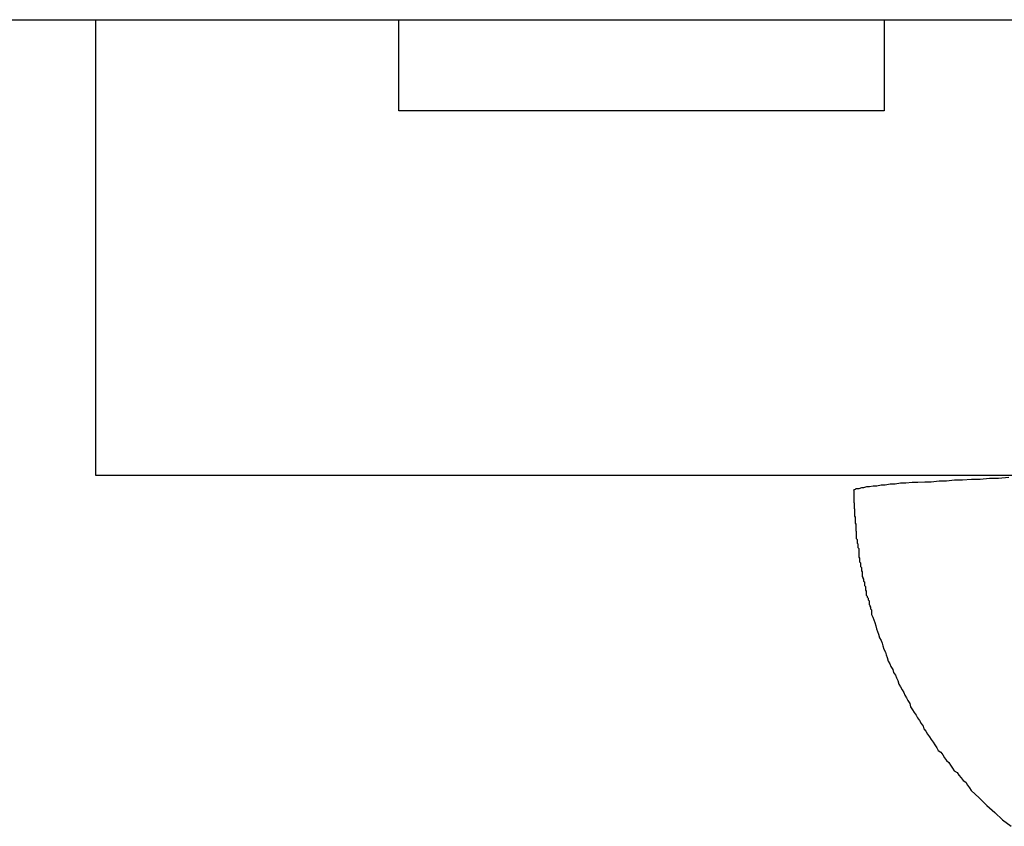
# Model space of a CAD drawing. Extents: x -26.5 to 26.5, y -8 to 8.
# Drawn here: x -10.1 to -9.8, y -0.6 to -0.3 of the extents above; entities that cross this region are included whole.
import ezdxf

# ---------------------------------------------------------------- set-up
doc = ezdxf.new("R2010")
doc.units = 0
doc.layers.get('0').update_dxf_attribs({"linetype": 'CONTINUOUS'})

msp = doc.modelspace()

# ---------------------------------------------------------------- linework, layer by layer
at = {"color": 0}
for points in [[(-10.1726, -0.3081), (-7.4726, -0.3081)], [(-10.1726, -0.3081), (-7.4726, -0.3081)], [(-10.1726, -0.3081), (-7.4726, -0.3081)], [(-10.1726, -0.3081), (-7.4726, -0.3081)], [(-10.1726, -0.3081), (-7.4726, -0.3081)], [(-10.1726, -0.3081), (-7.4726, -0.3081)], [(-10.1726, -0.3081), (-7.4726, -0.3081)], [(-10.1726, -0.3081), (-7.4726, -0.3081)], [(-10.1726, -0.3081), (-7.4726, -0.3081)], [(-10.1726, -0.3081), (-7.4726, -0.3081)], [(-10.1726, -0.3081), (-7.4726, -0.3081)], [(-10.1726, -0.3081), (-7.4726, -0.3081)], [(-10.1726, -0.3081), (-7.4726, -0.3081)], [(-10.1726, -0.3081), (-7.4726, -0.3081)], [(-10.1726, -0.3081), (-7.4726, -0.3081)], [(-10.1726, -0.3081), (-7.4726, -0.3081)], [(-10.1726, -0.3081), (-7.4726, -0.3081)], [(-10.1726, -0.3081), (-7.4726, -0.3081)], [(-10.1726, -0.3081), (-7.4726, -0.3081)], [(-10.1726, -0.3081), (-7.4726, -0.3081)], [(-10.1726, -0.3081), (-7.4726, -0.3081)], [(-10.1226, -0.3081), (-10.1226, -0.3081)], [(-10.1226, -0.3081), (-10.1226, -0.4581)], [(-10.1226, -0.3081), (-10.1226, -0.4581)], [(-10.1226, -0.3081), (-10.1226, -0.4581)], [(-10.1226, -0.3081), (-10.1226, -0.4581)], [(-10.1226, -0.3081), (-10.1226, -0.4581)], [(-10.1226, -0.3081), (-10.1226, -0.4581)], [(-10.1226, -0.3081), (-10.1226, -0.4581)], [(-10.1226, -0.3081), (-10.1226, -0.4581)], [(-10.1226, -0.3081), (-10.1226, -0.4581)], [(-10.1226, -0.3081), (-10.1226, -0.4581)], [(-10.1226, -0.3081), (-10.1226, -0.4581)], [(-10.1226, -0.3081), (-10.1226, -0.4581)], [(-10.1226, -0.3081), (-10.1226, -0.4581)], [(-10.1226, -0.3081), (-10.1226, -0.4581)], [(-10.1226, -0.3081), (-10.1226, -0.4581)], [(-10.1226, -0.3081), (-10.1226, -0.4581)], [(-10.1226, -0.3081), (-10.1226, -0.4581)], [(-10.1226, -0.3081), (-10.1226, -0.4581)], [(-10.1226, -0.3081), (-10.1226, -0.4581)], [(-10.1226, -0.3081), (-10.1226, -0.4581)], [(-10.1226, -0.3081), (-10.1226, -0.4581)], [(-10.0226, -0.3081), (-10.0226, -0.3081)], [(-10.0226, -0.3381), (-10.0226, -0.3081)], [(-10.0226, -0.3381), (-10.0226, -0.3081)], [(-10.0226, -0.3381), (-10.0226, -0.3081)], [(-10.0226, -0.3381), (-10.0226, -0.3081)], [(-10.0226, -0.3381), (-10.0226, -0.3081)], [(-10.0226, -0.3381), (-10.0226, -0.3081)], [(-10.0226, -0.3381), (-10.0226, -0.3081)], [(-10.0226, -0.3381), (-10.0226, -0.3081)], [(-10.0226, -0.3381), (-10.0226, -0.3081)], [(-10.0226, -0.3381), (-10.0226, -0.3081)], [(-10.0226, -0.3381), (-10.0226, -0.3081)], [(-10.0226, -0.3381), (-10.0226, -0.3081)], [(-10.0226, -0.3381), (-10.0226, -0.3081)], [(-10.0226, -0.3381), (-10.0226, -0.3081)], [(-10.0226, -0.3381), (-10.0226, -0.3081)], [(-10.0226, -0.3381), (-10.0226, -0.3081)], [(-10.0226, -0.3381), (-10.0226, -0.3081)], [(-10.0226, -0.3381), (-10.0226, -0.3081)], [(-10.0226, -0.3381), (-10.0226, -0.3081)], [(-10.0226, -0.3381), (-10.0226, -0.3081)], [(-10.0226, -0.3381), (-10.0226, -0.3081)], [(-9.8626, -0.3081), (-9.8626, -0.3081)], [(-9.8626, -0.3081), (-9.8626, -0.3381)], [(-9.8626, -0.3081), (-9.8626, -0.3381)], [(-9.8626, -0.3081), (-9.8626, -0.3381)], [(-9.8626, -0.3081), (-9.8626, -0.3381)], [(-9.8626, -0.3081), (-9.8626, -0.3381)], [(-9.8626, -0.3081), (-9.8626, -0.3381)], [(-9.8626, -0.3081), (-9.8626, -0.3381)], [(-9.8626, -0.3081), (-9.8626, -0.3381)], [(-9.8626, -0.3081), (-9.8626, -0.3381)], [(-9.8626, -0.3081), (-9.8626, -0.3381)], [(-9.8626, -0.3081), (-9.8626, -0.3381)], [(-9.8626, -0.3081), (-9.8626, -0.3381)], [(-9.8626, -0.3081), (-9.8626, -0.3381)], [(-9.8626, -0.3081), (-9.8626, -0.3381)], [(-9.8626, -0.3081), (-9.8626, -0.3381)], [(-9.8626, -0.3081), (-9.8626, -0.3381)], [(-9.8626, -0.3081), (-9.8626, -0.3381)], [(-9.8626, -0.3081), (-9.8626, -0.3381)], [(-9.8626, -0.3081), (-9.8626, -0.3381)], [(-9.8626, -0.3081), (-9.8626, -0.3381)], [(-9.8626, -0.3081), (-9.8626, -0.3381)], [(-10.0226, -0.3381), (-10.0226, -0.3381)], [(-10.0226, -0.3381), (-10.0226, -0.3381)], [(-9.8626, -0.3381), (-10.0226, -0.3381)], [(-9.8626, -0.3381), (-10.0226, -0.3381)], [(-9.8626, -0.3381), (-10.0226, -0.3381)], [(-9.8626, -0.3381), (-10.0226, -0.3381)], [(-9.8626, -0.3381), (-10.0226, -0.3381)], [(-9.8626, -0.3381), (-10.0226, -0.3381)], [(-9.8626, -0.3381), (-10.0226, -0.3381)], [(-9.8626, -0.3381), (-10.0226, -0.3381)], [(-9.8626, -0.3381), (-10.0226, -0.3381)], [(-9.8626, -0.3381), (-10.0226, -0.3381)], [(-9.8626, -0.3381), (-10.0226, -0.3381)], [(-9.8626, -0.3381), (-10.0226, -0.3381)], [(-9.8626, -0.3381), (-10.0226, -0.3381)], [(-9.8626, -0.3381), (-10.0226, -0.3381)], [(-9.8626, -0.3381), (-10.0226, -0.3381)], [(-9.8626, -0.3381), (-10.0226, -0.3381)], [(-9.8626, -0.3381), (-10.0226, -0.3381)], [(-9.8626, -0.3381), (-10.0226, -0.3381)], [(-9.8626, -0.3381), (-10.0226, -0.3381)], [(-9.8626, -0.3381), (-10.0226, -0.3381)], [(-9.8626, -0.3381), (-10.0226, -0.3381)], [(-9.8626, -0.3381), (-9.8626, -0.3381)], [(-9.8626, -0.3381), (-9.8626, -0.3381)], [(-10.1226, -0.4581), (-10.1226, -0.4581)], [(-10.1226, -0.4581), (-10.1226, -0.4581)], [(-10.1226, -0.4581), (-9.1114, -0.4581)], [(-10.1226, -0.4581), (-9.1114, -0.4581)], [(-10.1226, -0.4581), (-9.1114, -0.4581)], [(-10.1226, -0.4581), (-9.1114, -0.4581)], [(-10.1226, -0.4581), (-9.1114, -0.4581)], [(-10.1226, -0.4581), (-9.1114, -0.4581)], [(-10.1226, -0.4581), (-9.1114, -0.4581)], [(-10.1226, -0.4581), (-9.1114, -0.4581)], [(-10.1226, -0.4581), (-9.1114, -0.4581)], [(-10.1226, -0.4581), (-9.1114, -0.4581)], [(-10.1226, -0.4581), (-9.1114, -0.4581)], [(-10.1226, -0.4581), (-9.1114, -0.4581)], [(-10.1226, -0.4581), (-9.1114, -0.4581)], [(-10.1226, -0.4581), (-9.1114, -0.4581)], [(-10.1226, -0.4581), (-9.1114, -0.4581)], [(-10.1226, -0.4581), (-9.1114, -0.4581)], [(-10.1226, -0.4581), (-9.1114, -0.4581)], [(-10.1226, -0.4581), (-9.1114, -0.4581)], [(-10.1226, -0.4581), (-9.1114, -0.4581)], [(-10.1226, -0.4581), (-9.1114, -0.4581)], [(-10.1226, -0.4581), (-9.1114, -0.4581)], [(-9.8726, -0.4632), (-9.8726, -0.4632), (-9.8724, -0.4629), (-9.8724, -0.4629), (-9.8724, -0.4629), (-9.8724, -0.4629), (-9.8721, -0.4628), (-9.8721, -0.4628), (-9.8721, -0.4628), (-9.8721, -0.4628), (-9.8718, -0.4625), (-9.8718, -0.4625), (-9.8715, -0.4625), (-9.8715, -0.4625), (-9.8712, -0.4625), (-9.8712, -0.4625), (-9.8709, -0.4625), (-9.8709, -0.4625), (-9.8709, -0.4625), (-9.87, -0.4622), (-9.8693, -0.4622), (-9.8683, -0.4619), (-9.8674, -0.4619), (-9.8662, -0.4616), (-9.865, -0.4616), (-9.8636, -0.4613), (-9.8623, -0.4613), (-9.8606, -0.461), (-9.859, -0.461), (-9.8572, -0.4607), (-9.8555, -0.4607), (-9.8534, -0.4604), (-9.8515, -0.4604), (-9.8492, -0.4603), (-9.8471, -0.4603), (-9.8471, -0.4603), (-9.8445, -0.46), (-9.8421, -0.46), (-9.8394, -0.4597), (-9.8368, -0.4597), (-9.8338, -0.4594), (-9.831, -0.4594), (-9.8279, -0.4591), (-9.8249, -0.4591), (-9.8215, -0.4588)], [(-9.8726, -0.4632), (-9.8726, -0.4632), (-9.8726, -0.4632), (-9.8726, -0.4632), (-9.8726, -0.4632), (-9.8726, -0.4632), (-9.8726, -0.4632), (-9.8726, -0.4632), (-9.8726, -0.4632), (-9.8726, -0.4632), (-9.8726, -0.4632), (-9.8726, -0.4632), (-9.8726, -0.4632), (-9.8726, -0.4632), (-9.8726, -0.4632), (-9.8726, -0.4632), (-9.8726, -0.4632), (-9.8726, -0.4635), (-9.8726, -0.4635), (-9.8726, -0.4635), (-9.8726, -0.4635), (-9.8726, -0.4635), (-9.8726, -0.4635), (-9.8726, -0.4635), (-9.8726, -0.4635), (-9.8726, -0.4635), (-9.8726, -0.4635), (-9.8726, -0.4635), (-9.8726, -0.4635), (-9.8726, -0.4635), (-9.8726, -0.4635), (-9.8726, -0.4635), (-9.8726, -0.4635), (-9.8726, -0.4635), (-9.8726, -0.4637), (-9.8726, -0.4637), (-9.8726, -0.4637), (-9.8726, -0.4637), (-9.8726, -0.4637), (-9.8726, -0.4637), (-9.8726, -0.4637), (-9.8726, -0.4637), (-9.8726, -0.4637), (-9.8726, -0.4637), (-9.8726, -0.4637), (-9.8726, -0.4637), (-9.8726, -0.4637), (-9.8726, -0.4637), (-9.8726, -0.4637), (-9.8726, -0.4637), (-9.8726, -0.4637), (-9.8726, -0.4638), (-9.8726, -0.4638), (-9.8726, -0.4638), (-9.8726, -0.4638), (-9.8726, -0.4638), (-9.8726, -0.4638), (-9.8726, -0.4638), (-9.8726, -0.4638), (-9.8726, -0.4638), (-9.8726, -0.4639), (-9.8726, -0.4639), (-9.8726, -0.4639), (-9.8726, -0.4639), (-9.8726, -0.4639), (-9.8726, -0.4639), (-9.8726, -0.4639), (-9.8726, -0.4639), (-9.8726, -0.4642), (-9.8726, -0.4642), (-9.8726, -0.4642), (-9.8726, -0.4642), (-9.8726, -0.4642), (-9.8726, -0.4642), (-9.8726, -0.4642), (-9.8726, -0.4642), (-9.8726, -0.4642), (-9.8726, -0.4643), (-9.8726, -0.4643), (-9.8726, -0.4643), (-9.8726, -0.4643), (-9.8726, -0.4643), (-9.8726, -0.4643), (-9.8726, -0.4643), (-9.8726, -0.4643), (-9.8726, -0.4646), (-9.8726, -0.4646), (-9.8726, -0.4646), (-9.8726, -0.4646), (-9.8726, -0.4646), (-9.8726, -0.4646), (-9.8726, -0.4646), (-9.8726, -0.4646), (-9.8726, -0.4646), (-9.8726, -0.4647), (-9.8726, -0.4647), (-9.8726, -0.4647), (-9.8726, -0.4647), (-9.8726, -0.4647), (-9.8726, -0.4647), (-9.8726, -0.4647), (-9.8726, -0.4647), (-9.8726, -0.465), (-9.8726, -0.465), (-9.8726, -0.465), (-9.8726, -0.465), (-9.8726, -0.465), (-9.8726, -0.465), (-9.8726, -0.465), (-9.8726, -0.465), (-9.8726, -0.465), (-9.8726, -0.4651), (-9.8726, -0.4651), (-9.8726, -0.4651), (-9.8726, -0.4651), (-9.8726, -0.4651), (-9.8726, -0.4651), (-9.8726, -0.4651), (-9.8726, -0.4651), (-9.8726, -0.4654), (-9.8726, -0.4654), (-9.8726, -0.4654), (-9.8726, -0.4654), (-9.8726, -0.4654), (-9.8726, -0.4654), (-9.8726, -0.4654), (-9.8726, -0.4654), (-9.8726, -0.4654), (-9.8726, -0.4657), (-9.8726, -0.4657), (-9.8726, -0.4657), (-9.8726, -0.4657), (-9.8726, -0.466), (-9.8726, -0.466), (-9.8726, -0.466), (-9.8726, -0.466), (-9.8726, -0.4663), (-9.8726, -0.4663), (-9.8726, -0.4663), (-9.8726, -0.4663), (-9.8726, -0.4663), (-9.8726, -0.4664), (-9.8726, -0.4664), (-9.8726, -0.4664), (-9.8726, -0.4664), (-9.8726, -0.4667), (-9.8726, -0.4667), (-9.8726, -0.4667), (-9.8726, -0.4667), (-9.8726, -0.467), (-9.8726, -0.467), (-9.8726, -0.467), (-9.8726, -0.467), (-9.8726, -0.4673), (-9.8726, -0.4673), (-9.8725, -0.4673), (-9.8725, -0.4673), (-9.8725, -0.4673), (-9.8725, -0.4674), (-9.8725, -0.4674), (-9.8725, -0.4674), (-9.8725, -0.4674), (-9.8725, -0.4677), (-9.8725, -0.4677), (-9.8725, -0.4677), (-9.8725, -0.4677), (-9.8725, -0.468), (-9.8725, -0.468), (-9.8725, -0.468), (-9.8725, -0.468), (-9.8725, -0.4683), (-9.8725, -0.4683), (-9.8725, -0.4683), (-9.8725, -0.4683), (-9.8725, -0.4683), (-9.8725, -0.4683), (-9.8725, -0.4683), (-9.8725, -0.4683), (-9.8725, -0.4683), (-9.8725, -0.4686), (-9.8725, -0.4686), (-9.8725, -0.4686), (-9.8725, -0.4686), (-9.8725, -0.4689), (-9.8725, -0.4689), (-9.8725, -0.4689), (-9.8725, -0.4689), (-9.8725, -0.4692), (-9.8725, -0.4692), (-9.8724, -0.4692), (-9.8724, -0.4695), (-9.8724, -0.4695), (-9.8724, -0.4698), (-9.8724, -0.4698), (-9.8724, -0.4701), (-9.8724, -0.4701), (-9.8724, -0.4704), (-9.8724, -0.4704), (-9.8724, -0.4707), (-9.8724, -0.4707), (-9.8724, -0.471), (-9.8724, -0.471), (-9.8724, -0.4713), (-9.8724, -0.4714), (-9.8724, -0.4717), (-9.8724, -0.4717), (-9.8722, -0.4717), (-9.8722, -0.472), (-9.8722, -0.472), (-9.8722, -0.4723), (-9.8722, -0.4723), (-9.8722, -0.4726), (-9.8722, -0.4726), (-9.8722, -0.4729), (-9.8722, -0.4729), (-9.8722, -0.4732), (-9.8722, -0.4732), (-9.8722, -0.4735), (-9.8722, -0.4735), (-9.8722, -0.4738), (-9.8722, -0.4738), (-9.8722, -0.4741), (-9.8722, -0.4741), (-9.872, -0.4741), (-9.872, -0.4744), (-9.872, -0.4744), (-9.872, -0.4747), (-9.872, -0.4747), (-9.872, -0.475), (-9.872, -0.475), (-9.872, -0.4753), (-9.872, -0.4753), (-9.872, -0.4756), (-9.872, -0.4756), (-9.872, -0.4759), (-9.872, -0.4759), (-9.872, -0.4762), (-9.872, -0.4763), (-9.872, -0.4766), (-9.872, -0.4766), (-9.8718, -0.4766), (-9.8718, -0.4769), (-9.8718, -0.4769), (-9.8718, -0.4772), (-9.8718, -0.4772), (-9.8718, -0.4775), (-9.8718, -0.4775), (-9.8718, -0.4778), (-9.8718, -0.4778), (-9.8718, -0.4781), (-9.8718, -0.4781), (-9.8718, -0.4784), (-9.8718, -0.4784), (-9.8718, -0.4787), (-9.8718, -0.4787), (-9.8718, -0.479), (-9.8718, -0.479), (-9.8715, -0.4793), (-9.8715, -0.4796), (-9.8715, -0.4799), (-9.8715, -0.4805), (-9.8713, -0.4808), (-9.8713, -0.4811), (-9.8713, -0.4814), (-9.8713, -0.482), (-9.871, -0.4823), (-9.871, -0.4826), (-9.871, -0.4829), (-9.871, -0.4835), (-9.871, -0.4838), (-9.871, -0.4843), (-9.871, -0.4846), (-9.871, -0.4852), (-9.871, -0.4852), (-9.8707, -0.4855), (-9.8707, -0.4858), (-9.8707, -0.4861), (-9.8707, -0.4867), (-9.8704, -0.487), (-9.8704, -0.4873), (-9.8704, -0.4876), (-9.8704, -0.4882), (-9.8701, -0.4885), (-9.8701, -0.4888), (-9.8701, -0.4891), (-9.8701, -0.4897), (-9.8699, -0.49), (-9.8699, -0.4906), (-9.8699, -0.4909), (-9.8699, -0.4915), (-9.8699, -0.4915), (-9.8696, -0.4918), (-9.8696, -0.4921), (-9.8694, -0.4924), (-9.8694, -0.493), (-9.8691, -0.4933), (-9.8691, -0.4936), (-9.8691, -0.4939), (-9.8691, -0.4945), (-9.8688, -0.4948), (-9.8688, -0.4951), (-9.8688, -0.4954), (-9.8688, -0.496), (-9.8685, -0.4963), (-9.8685, -0.4968), (-9.8685, -0.4971), (-9.8685, -0.4977), (-9.8685, -0.4977), (-9.8682, -0.498), (-9.8682, -0.4983), (-9.8679, -0.4986), (-9.8679, -0.4992), (-9.8676, -0.4995), (-9.8676, -0.4998), (-9.8676, -0.5001), (-9.8676, -0.5007), (-9.8673, -0.501), (-9.8673, -0.5013), (-9.8671, -0.5016), (-9.8671, -0.5022), (-9.8668, -0.5025), (-9.8668, -0.5031), (-9.8668, -0.5034), (-9.8668, -0.504), (-9.8668, -0.504), (-9.8663, -0.5049), (-9.866, -0.5058), (-9.8657, -0.5067), (-9.8654, -0.5078), (-9.8651, -0.5087), (-9.8648, -0.5096), (-9.8645, -0.5105), (-9.8642, -0.5117), (-9.8636, -0.5126), (-9.8633, -0.5135), (-9.863, -0.5144), (-9.8627, -0.5155), (-9.8622, -0.5164), (-9.8619, -0.5173), (-9.8616, -0.5182), (-9.8613, -0.5194), (-9.8613, -0.5194), (-9.8607, -0.5203), (-9.8604, -0.5212), (-9.8598, -0.5221), (-9.8595, -0.5231), (-9.8589, -0.524), (-9.8586, -0.5249), (-9.8581, -0.5258), (-9.8578, -0.527), (-9.8572, -0.5279), (-9.8567, -0.5288), (-9.8561, -0.5297), (-9.8558, -0.5306), (-9.8552, -0.5315), (-9.8548, -0.5324), (-9.8542, -0.5333), (-9.8539, -0.5345), (-9.8539, -0.5345), (-9.8533, -0.5354), (-9.8527, -0.5363), (-9.8521, -0.5372), (-9.8516, -0.5381), (-9.851, -0.539), (-9.8504, -0.5399), (-9.8498, -0.5408), (-9.8495, -0.5417), (-9.8489, -0.5425), (-9.8483, -0.5434), (-9.8477, -0.5443), (-9.8471, -0.5452), (-9.8465, -0.5461), (-9.8459, -0.547), (-9.8453, -0.5479), (-9.8448, -0.5488), (-9.8448, -0.5488), (-9.8439, -0.5494), (-9.8433, -0.5503), (-9.8427, -0.5512), (-9.8421, -0.5521), (-9.8413, -0.5528), (-9.8407, -0.5537), (-9.8401, -0.5546), (-9.8395, -0.5555), (-9.8386, -0.5561), (-9.838, -0.557), (-9.8372, -0.5578), (-9.8366, -0.5587), (-9.8357, -0.5593), (-9.8351, -0.5602), (-9.8345, -0.5611), (-9.8339, -0.562), (-9.8339, -0.562), (-9.8313, -0.5644), (-9.8288, -0.5669), (-9.8261, -0.5693), (-9.8236, -0.5717), (-9.8208, -0.5738)]]:
    msp.add_lwpolyline(points, dxfattribs=at)

doc.saveas('drawing.dxf')
